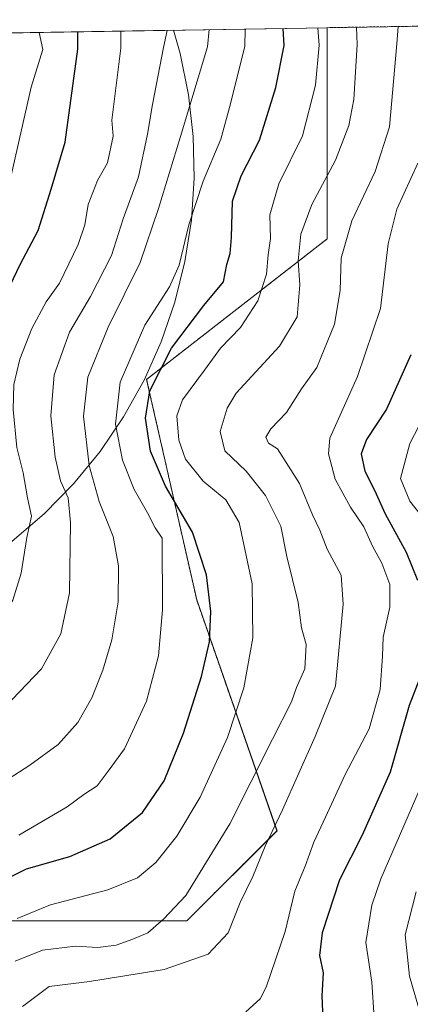
# Model space of a CAD drawing. Units: metres. Extents: x 609846 to 611990, y 4791785 to 4794127.
# Drawn here: x 611322 to 611405, y 4793918 to 4794126 of the extents above; entities that cross this region are included whole.
import ezdxf

# ---------------------------------------------------------------- set-up
doc = ezdxf.new("R2010")
doc.units = ezdxf.units.M
doc.header["$MEASUREMENT"] = 0
doc.linetypes.add('TRAZOS', pattern=[0.75, 0.5, -0.25])
for name, color, linetype, lineweight in [('Arbolado forestal', 92, 'TRAZOS', 0), ('Arbolado forestal CxS', 92, 'Continuous', 0), ('Curva de nivel maestra', 36, 'Continuous', 30), ('Curva de nivel normal', 36, 'Continuous', 0), ('Espacio natural protegido', 2, 'Continuous', 13), ('Espacio natural protegido CxS', 2, 'Continuous', 0), ('Matorral', 135, 'Continuous', 0), ('Matorral CxS', 135, 'Continuous', 0)]:
    doc.layers.add(name, color=color, linetype=linetype, lineweight=lineweight)

# ---------------------------------------------------------------- blocks, each defined once
blk = doc.blocks.new('*U161')
at = {"layer": 'Curva de nivel normal', "color": 36, "linetype": 'Continuous', "lineweight": 0}
blk.add_polyline3d([(611321.61, 4793935.82, 320), (611328.61, 4793938.74, 320), (611340.71, 4793941.93, 320), (611347.02, 4793944.4, 320), (611350.84, 4793947.68, 320), (611355.31, 4793953.23, 320), (611360.21, 4793961.49, 320), (611365.98, 4793974.07, 320), (611369.44, 4793984.53, 320), (611371.31, 4793995.11, 320), (611371.2, 4794006.5, 320), (611368.45, 4794019.41, 320), (611365.61, 4794024.19, 320), (611360.88, 4794028.11, 320), (611357.12, 4794032.81, 320), (611355.71, 4794036.8, 320), (611355.27, 4794041.9, 320), (611356.5, 4794045.31, 320), (611361.14, 4794051.56, 320), (611364.52, 4794056.23, 320), (611368.75, 4794060.56, 320), (611372.39, 4794066.22, 320), (611374.23, 4794071.84, 320), (611374.59, 4794075.88, 320), (611375.08, 4794079.38, 320), (611374.93, 4794084.35, 320), (611376.84, 4794090.89, 320), (611381.83, 4794101.05, 320), (611384.56, 4794111.72, 320), (611385.29, 4794120.19, 320), (611385.01, 4794123.82, 320)], dxfattribs=at)
blk = doc.blocks.new('*U163')
at = {"layer": 'Curva de nivel normal', "color": 36, "linetype": 'Continuous', "lineweight": 0}
for points in [[(611155.32, 4794120.04, 335), (611155.51, 4794116.41, 335), (611159.94, 4794100.51, 335), (611166.34, 4794091.91, 335), (611185.02, 4794070.31, 335), (611193.08, 4794060.26, 335), (611198.29, 4794054.2, 335), (611202.21, 4794048.22, 335), (611206.16, 4794043.75, 335), (611209.85, 4794038.87, 335), (611212.09, 4794036.95, 335), (611215.09, 4794033.76, 335), (611217.9, 4794027.23, 335), (611218.99, 4794017.56, 335), (611218.29, 4794011.23, 335), (611215.94, 4794003.56, 335), (611215.72, 4793999.56, 335), (611216.82, 4793993.9, 335), (611216.72, 4793986.3, 335), (611219.9, 4793979.05, 335), (611220.45, 4793973.07, 335), (611221.78, 4793966.4, 335), (611223.34, 4793963.32, 335), (611225.08, 4793962.5, 335), (611228.06, 4793962.13, 335), (611229.5, 4793959.03, 335), (611231.24, 4793950.02, 335), (611232.92, 4793945.56, 335), (611234.64, 4793940.51, 335), (611235.87, 4793936.56, 335), (611234.11, 4793934.24, 335), (611233.69, 4793932.22, 335), (611234.6, 4793930.4, 335), (611236.98, 4793930.34, 335), (611242.88, 4793932.44, 335), (611252.95, 4793935.05, 335), (611271.92, 4793940.84, 335), (611289.27, 4793947.97, 335), (611300.07, 4793953.82, 335), (611304.4, 4793955.06, 335), (611307.43, 4793956.26, 335), (611312.89, 4793960.04, 335), (611317.43, 4793963.87, 335), (611324.28, 4793968.19, 335), (611330.28, 4793972.58, 335), (611334.42, 4793977.24, 335), (611337.36, 4793982.4, 335), (611339.68, 4793988.24, 335), (611341.58, 4793994.66, 335), (611342.88, 4794002.67, 335), (611342.96, 4794010.25, 335), (611341.84, 4794016.46, 335), (611338.9, 4794023.85, 335), (611336.8, 4794031.42, 335), (611335.6, 4794041.89, 335), (611336.48, 4794050.1, 335), (611340.81, 4794060.64, 335), (611347.56, 4794074.3, 335), (611351.41, 4794085.66, 335), (611356.06, 4794100.85, 335), (611361.74, 4794119.8, 335), (611362.12, 4794123.44, 335)], [(611155.32, 4794120.04, 335), (611155.32, 4794120.04, 335)]]:
    blk.add_polyline3d(points, dxfattribs=at)
blk = doc.blocks.new('*U169')
at = {"layer": 'Curva de nivel normal', "color": 36, "linetype": 'Continuous', "lineweight": 0}
for points in [[(611167.62, 4794120.24, 340), (611167.56, 4794118.97, 340), (611168.3, 4794116.62, 340), (611169.99, 4794107.07, 340), (611173.72, 4794099.02, 340), (611179.18, 4794091.44, 340), (611190.32, 4794078.74, 340), (611198.79, 4794067.43, 340), (611205, 4794060.26, 340), (611208.54, 4794054.64, 340), (611214.16, 4794047.77, 340), (611217.06, 4794045.33, 340), (611218.33, 4794043.94, 340), (611219.64, 4794043.17, 340), (611220.81, 4794042.19, 340), (611222.63, 4794042.62, 340), (611224.71, 4794041.78, 340), (611227.17, 4794037.84, 340), (611229.81, 4794030.99, 340), (611230.54, 4794026, 340), (611230.11, 4794019.54, 340), (611230.12, 4794010.69, 340), (611229.85, 4794004.16, 340), (611230.74, 4793997.86, 340), (611232.46, 4793991.41, 340), (611233, 4793988.29, 340), (611234.46, 4793986.13, 340), (611235.9, 4793983.29, 340), (611237.76, 4793980.41, 340), (611238.83, 4793978.38, 340), (611240.64, 4793976.97, 340), (611243.45, 4793973.92, 340), (611248.6, 4793969.56, 340), (611252.69, 4793967.86, 340), (611256.95, 4793965.52, 340), (611263.62, 4793963.45, 340), (611274.62, 4793962.87, 340), (611286.19, 4793964.77, 340), (611295.59, 4793967.76, 340), (611302.52, 4793970.82, 340), (611307.94, 4793973.02, 340), (611320.58, 4793982.05, 340), (611326.71, 4793988.57, 340), (611330.85, 4793995.9, 340), (611332.66, 4794004.61, 340), (611332.85, 4794019.42, 340), (611332.36, 4794024.65, 340), (611330.75, 4794028.24, 340), (611329.59, 4794033.23, 340), (611328.7, 4794041.9, 340), (611329.38, 4794050.56, 340), (611332.63, 4794059.62, 340), (611337.09, 4794067.14, 340), (611341.52, 4794075.77, 340), (611343.98, 4794083.51, 340), (611347.21, 4794092.38, 340), (611349.12, 4794101.39, 340), (611350.16, 4794107.65, 340), (611352.48, 4794119.65, 340), (611353.24, 4794123.29, 340)], [(611167.62, 4794120.24, 340)]]:
    blk.add_polyline3d(points, dxfattribs=at)
blk = doc.blocks.new('*U176')
at = {"layer": 'Curva de nivel normal', "color": 36, "linetype": 'Continuous', "lineweight": 0}
for points in [[(611212.15, 4794120.97, 355), (611213.15, 4794117.36, 355), (611217.2, 4794108.8, 355), (611225.73, 4794094.5, 355), (611233.26, 4794084.66, 355), (611237.8, 4794080.07, 355), (611256.04, 4794064.08, 355), (611269.14, 4794052.45, 355), (611274.79, 4794048.1, 355), (611278.66, 4794044.15, 355), (611283.28, 4794040.92, 355), (611289.92, 4794038.56, 355), (611294.6, 4794037.84, 355), (611298.62, 4794038.34, 355), (611301.98, 4794040.64, 355), (611303.18, 4794045.23, 355), (611305.61, 4794051.57, 355), (611307.58, 4794059.04, 355), (611310.38, 4794068.35, 355), (611313.71, 4794075.59, 355), (611320.35, 4794092.66, 355), (611324.53, 4794111.33, 355), (611327, 4794119.23, 355), (611326.27, 4794122.85, 355)], [(611212.15, 4794120.97, 355)]]:
    blk.add_polyline3d(points, dxfattribs=at)
blk = doc.blocks.new('*U189')
at = {"layer": 'Curva de nivel normal', "color": 36, "linetype": 'Continuous', "lineweight": 0}
for points in [[(611181.99, 4794120.48, 345), (611181.52, 4794116.83, 345), (611185.52, 4794109.28, 345), (611187.35, 4794105.38, 345), (611190.01, 4794099.17, 345), (611193.99, 4794092.92, 345), (611196.6, 4794089.91, 345), (611199.11, 4794086.05, 345), (611202.74, 4794080.99, 345), (611205.5, 4794075.76, 345), (611211.21, 4794069.81, 345), (611214.58, 4794065.19, 345), (611219.39, 4794061, 345), (611223.71, 4794057.51, 345), (611231.44, 4794049.82, 345), (611239.35, 4794039.49, 345), (611244.39, 4794029.01, 345), (611246.34, 4794020.62, 345), (611246.65, 4794014.56, 345), (611246.23, 4794009.93, 345), (611246.57, 4794004.63, 345), (611246.73, 4794000.01, 345), (611249.54, 4793993.86, 345), (611252.14, 4793990.02, 345), (611254.32, 4793986.61, 345), (611256.22, 4793985.89, 345), (611258.57, 4793986.07, 345), (611261.64, 4793984.31, 345), (611268.04, 4793981.66, 345), (611276.51, 4793980.34, 345), (611285.2, 4793981.34, 345), (611288.61, 4793982.43, 345), (611291.28, 4793984.22, 345), (611295.76, 4793986.17, 345), (611298.11, 4793988.22, 345), (611301.84, 4793990.57, 345), (611306.08, 4793993.9, 345), (611310.9, 4793996.63, 345), (611314.38, 4793999.62, 345), (611316.44, 4793999.34, 345), (611317.66, 4793999.34, 345), (611319.1, 4794000.42, 345), (611320.69, 4794003.02, 345), (611322.43, 4794008.75, 345), (611323.66, 4794016.28, 345), (611324.64, 4794020.75, 345), (611323.8, 4794024.66, 345), (611322.9, 4794029.9, 345), (611321.57, 4794035.23, 345), (611320.74, 4794043.26, 345), (611320.92, 4794048.55, 345), (611322.19, 4794053.87, 345), (611324.68, 4794060.36, 345), (611327.74, 4794065.96, 345), (611330.52, 4794069.9, 345), (611334.5, 4794078.07, 345), (611335.85, 4794082.26, 345), (611336.6, 4794086.55, 345), (611338.52, 4794091.59, 345), (611340.67, 4794095.3, 345), (611341.84, 4794100.98, 345), (611341.55, 4794104.32, 345), (611343.51, 4794119.5, 345), (611343.48, 4794123.13, 345)], [(611181.99, 4794120.48, 345), (611181.99, 4794120.48, 345)]]:
    blk.add_polyline3d(points, dxfattribs=at)
blk = doc.blocks.new('*U191')
at = {"layer": 'Curva de nivel normal', "color": 36, "linetype": 'Continuous', "lineweight": 0}
blk.add_polyline3d([(611321.94, 4793953.41, 330), (611332.12, 4793959.45, 330), (611335.66, 4793962, 330), (611338.46, 4793963.88, 330), (611340.81, 4793966.92, 330), (611344.23, 4793971.69, 330), (611348.9, 4793981.75, 330), (611351.44, 4793991.27, 330), (611352.3, 4794000.97, 330), (611352.18, 4794016.11, 330), (611350.7, 4794018.32, 330), (611349.09, 4794021.47, 330), (611346.26, 4794026.38, 330), (611343.86, 4794032.56, 330), (611342.37, 4794040.18, 330), (611343.32, 4794049.01, 330), (611348.56, 4794061.1, 330), (611353.76, 4794069.14, 330), (611355.76, 4794073.76, 330), (611357.79, 4794082.25, 330), (611360.86, 4794091.48, 330), (611364.61, 4794100.33, 330), (611366.63, 4794107.81, 330), (611369.64, 4794119.93, 330), (611369.6778, 4794123.5655, 330)], dxfattribs=at)
blk = doc.blocks.new('*U195')
at = {"layer": 'Curva de nivel maestra', "color": 36, "linetype": 'Continuous', "lineweight": 30}
blk.add_polyline3d([(611317.28, 4793943.24, 325), (611323.6, 4793946.31, 325), (611332.74, 4793948.91, 325), (611341.2, 4793952.65, 325), (611348.07, 4793958.22, 325), (611352.62, 4793964.91, 325), (611356.7, 4793974.93, 325), (611360.53, 4793986.91, 325), (611362.18, 4793994.26, 325), (611362.5, 4794000.64, 325), (611361.54, 4794008.39, 325), (611358.62, 4794017.38, 325), (611352.92, 4794027.06, 325), (611349.75, 4794034.46, 325), (611348.7, 4794041.46, 325), (611349.62, 4794047.2, 325), (611354.18, 4794056.23, 325), (611360.99, 4794065.23, 325), (611365.16, 4794070.23, 325), (611365.82, 4794073.89, 325), (611366.53, 4794076.22, 325), (611366.81, 4794079.55, 325), (611367.02, 4794087.22, 325), (611368.83, 4794092.55, 325), (611372.7, 4794100.12, 325), (611376.16, 4794111.2, 325), (611377.96, 4794120.07, 325), (611377.73, 4794123.7, 325)], dxfattribs=at)
blk = doc.blocks.new('*U199')
at = {"layer": 'Curva de nivel maestra', "color": 36, "linetype": 'Continuous', "lineweight": 30}
for points in [[(611196.2, 4794120.71, 350), (611196.83, 4794117.09, 350), (611198.63, 4794110.93, 350), (611203.88, 4794101.17, 350), (611215.58, 4794085.24, 350), (611223.95, 4794074.06, 350), (611230.72, 4794068.04, 350), (611243.46, 4794056.3, 350), (611253.38, 4794045.24, 350), (611267.34, 4794026.9, 350), (611272.64, 4794018.98, 350), (611275.09, 4794016.27, 350), (611276.72, 4794014.34, 350), (611279.95, 4794012.84, 350), (611289.14, 4794011.67, 350), (611300.7, 4794013.44, 350), (611307.69, 4794016.42, 350), (611310.18, 4794019.9, 350), (611312.08, 4794023.23, 350), (611312.45, 4794029.9, 350), (611313.37, 4794036.9, 350), (611313.34, 4794046.3, 350), (611314.66, 4794055.88, 350), (611317.28, 4794063.55, 350), (611322.22, 4794073.88, 350), (611326.05, 4794081.06, 350), (611328.78, 4794089.78, 350), (611331.72, 4794099.66, 350), (611334.37, 4794119.35, 350), (611334.44, 4794122.99, 350)], [(611196.2, 4794120.71, 350)]]:
    blk.add_polyline3d(points, dxfattribs=at)

msp = doc.modelspace()

# ---------------------------------------------------------------- linework, layer by layer
at = {"layer": 'Arbolado forestal', "color": 92, "linetype": 'TRAZOS', "lineweight": 0}
for points in [[(611386.92, 4794123.85, 318.42), (611489.37, 4794125.54, 264.73)], [(611198.62, 4793787.17, 328.97), (611198.62, 4793846.43, 333.86), (611257.89, 4793920.52, 332.63), (611317.16, 4793935.33, 320.68), (611357.37, 4793935.33, 313.12), (611376.42, 4793954.38, 309.11), (611359.49, 4794003.07, 326.02), (611348.91, 4794049.63, 325.34), (611387.01, 4794079.27, 311.89), (611387.01, 4794123.72, 318.37), (611386.92, 4794123.85, 318.42)]]:
    msp.add_polyline3d(points, dxfattribs=at)
at = {"layer": 'Arbolado forestal CxS', "color": 92, "linetype": 'Continuous', "lineweight": 0}
msp.add_polyline3d([(611198.62, 4793787.17, 328.97), (611198.62, 4793846.43, 333.86), (611257.89, 4793920.52, 332.63), (611317.16, 4793935.33, 320.68), (611357.38, 4793935.33, 313.12), (611376.43, 4793954.38, 309.11), (611359.49, 4794003.07, 326.02), (611348.91, 4794049.63, 325.34), (611387.01, 4794079.27, 311.89), (611387.01, 4794123.72, 318.37), (611386.93, 4794123.85, 318.42), (611489.37, 4794125.54, 264.73)], dxfattribs=at)
at = {"layer": 'Curva de nivel maestra', "color": 36, "linetype": 'Continuous', "lineweight": 30}
for points in [[(611404.64, 4794054.8, 300), (611399.55, 4794043.32, 300), (611395.29, 4794036.92, 300), (611394.18, 4794033.91, 300), (611394.95, 4794030.25, 300), (611396.99, 4794026.24, 300), (611399.22, 4794021.23, 300), (611403.65, 4794013.15, 300), (611406.1, 4794007.24, 300)], [(611406.48, 4793986.44, 300), (611404.3, 4793980.77, 300), (611400.3, 4793966.7, 300), (611394.38, 4793953.42, 300), (611389.62, 4793944.04, 300), (611385.94, 4793932.82, 300), (611385.42, 4793928.01, 300), (611386.2, 4793924.41, 300), (611385.88, 4793919.53, 300), (611386.29, 4793909.48, 300)]]:
    msp.add_polyline3d(points, dxfattribs=at)
at = {"layer": 'Curva de nivel normal', "color": 36, "linetype": 'Continuous', "lineweight": 0}
for points in [[(611321.2, 4793926.85, 315), (611326.94, 4793929.18, 315), (611333.94, 4793930.04, 315), (611338.61, 4793929.75, 315), (611342.52, 4793930.19, 315), (611345.98, 4793931.49, 315), (611349.17, 4793932.79, 315), (611352.58, 4793935.81, 315), (611357.16, 4793940.7, 315), (611366.49, 4793955.83, 315), (611375.51, 4793973.72, 315), (611379.5, 4793981.57, 315), (611380.54, 4793984.57, 315), (611382.31, 4793988.57, 315), (611382.56, 4793993.68, 315), (611381.57, 4793997.16, 315), (611380.91, 4794002.54, 315), (611378.48, 4794012.24, 315), (611377.2, 4794018.67, 315), (611373.99, 4794025.14, 315), (611369.95, 4794030.24, 315), (611365.44, 4794034.57, 315), (611364.43, 4794038.6, 315), (611365.91, 4794043.54, 315), (611367.81, 4794046.72, 315), (611376.92, 4794056.62, 315), (611380.69, 4794062.83, 315), (611381.24, 4794069.58, 315), (611380.91, 4794074.62, 315), (611381.48, 4794080.24, 315), (611383.78, 4794086.55, 315), (611388.76, 4794095.89, 315), (611391.56, 4794103.22, 315), (611392.65, 4794108.68, 315), (611393.34, 4794120.32, 315), (611393.2, 4794123.95, 315)], [(611402, 4794124.1, 310), (611401.73, 4794120.46, 310), (611400.13, 4794102.89, 310), (611397.11, 4794093.49, 310), (611392.2, 4794083.06, 310), (611389.97, 4794075.24, 310), (611389.73, 4794068.4, 310), (611388.53, 4794061.3, 310), (611384.86, 4794052.16, 310), (611381.59, 4794047.63, 310), (611378.41, 4794042.66, 310), (611375.13, 4794039.16, 310), (611374.05, 4794037.44, 310), (611374.64, 4794036.17, 310), (611376.56, 4794035, 310), (611381.15, 4794027.66, 310), (611383.93, 4794021.07, 310), (611385.48, 4794017.82, 310), (611387.02, 4794013.82, 310), (611389.98, 4794008.28, 310), (611390.41, 4794002.21, 310), (611388.76, 4793984.9, 310), (611384.49, 4793974.24, 310), (611377.61, 4793958.8, 310), (611373.95, 4793951.13, 310), (611371.31, 4793944.71, 310), (611368.68, 4793939.22, 310), (611366.1, 4793932.8, 310), (611361.9, 4793928.31, 310), (611352.61, 4793925.1, 310), (611336.87, 4793922.52, 310), (611328.38, 4793921.52, 310), (611322.75, 4793917.25, 310)], [(611406.16, 4794095.23, 305), (611401.71, 4794085.55, 305), (611399.91, 4794078.22, 305), (611398.26, 4794064.56, 305), (611393.42, 4794050.23, 305), (611387.6, 4794037.24, 305), (611387.27, 4794033.89, 305), (611388.72, 4794028.6, 305), (611391.9, 4794022.65, 305), (611394.78, 4794018.54, 305), (611396.6, 4794014.46, 305), (611398.56, 4794010.84, 305), (611400.21, 4794006.33, 305), (611400.22, 4794001.55, 305), (611398.8, 4793995.24, 305), (611398.7, 4793991.22, 305), (611398.22, 4793984.16, 305), (611395.86, 4793975.89, 305), (611390.81, 4793966.24, 305), (611386.65, 4793957.24, 305), (611384.17, 4793951.98, 305), (611382.39, 4793946.87, 305), (611380.18, 4793941.65, 305), (611378.14, 4793933.13, 305), (611374.17, 4793921.39, 305), (611372.86, 4793918.88, 305), (611369.82, 4793916.18, 305)], [(611410.46, 4794047.65, 295), (611404.45, 4794036.09, 295), (611402.5, 4794028.7, 295), (611404.46, 4794023.9, 295), (611408.98, 4794018.23, 295)], [(611407.33, 4793964.96, 295), (611398.34, 4793944.24, 295), (611396.42, 4793938.64, 295), (611395.19, 4793930.76, 295), (611396.41, 4793922.38, 295), (611396.96, 4793914.94, 295), (611398.44, 4793909.1, 295), (611401.53, 4793902.51, 295), (611404.36, 4793898.68, 295), (611408.31, 4793892.96, 295)], [(611405.79, 4793941.49, 290), (611403.44, 4793932.37, 290), (611404.39, 4793923.68, 290), (611407.51, 4793912.77, 290)]]:
    msp.add_polyline3d(points, dxfattribs=at)
at = {"layer": 'Espacio natural protegido', "color": 2, "linetype": 'Continuous', "lineweight": 13}
msp.add_polyline3d([(611354.57, 4794123.32, 339.25), (611356.03, 4794118.38, 338.32), (611357.78, 4794109.71, 335.31), (611358.76, 4794100.91, 333.06), (611358.95, 4794092.07, 330.9), (611358.37, 4794083.24, 329.36), (611357, 4794074.5, 329.08), (611354.87, 4794065.91, 327.84), (611351.99, 4794057.55, 326.18), (611348.38, 4794049.47, 325.63), (611344.07, 4794041.75, 327.98), (611339.09, 4794034.43, 332.42), (611333.49, 4794027.59, 337.62), (611327.3, 4794021.26, 343.6), (611320.58, 4794015.51, 346.09), (611313.38, 4794010.37, 347.49), (611305.75, 4794005.89, 348.01), (611297.76, 4794002.11, 347.91), (611289.46, 4793999.04, 347.96), (611280.92, 4793996.72, 347.84), (611272.21, 4793995.16, 347.55), (611267.46, 4793994.74, 347.32)], dxfattribs=at)
at = {"layer": 'Espacio natural protegido CxS', "color": 2, "linetype": 'Continuous', "lineweight": 0}
msp.add_polyline3d([(611272.52, 4794121.97, 367.1), (611354.57, 4794123.32, 339.25), (611356.03, 4794118.38, 338.32), (611357.78, 4794109.71, 335.31), (611358.76, 4794100.91, 333.06), (611358.95, 4794092.07, 330.9), (611358.37, 4794083.24, 329.36), (611357, 4794074.5, 329.08), (611354.87, 4794065.91, 327.84), (611351.99, 4794057.55, 326.18), (611348.38, 4794049.47, 325.63), (611344.07, 4794041.75, 327.98), (611339.09, 4794034.43, 332.42), (611333.49, 4794027.59, 337.62), (611327.3, 4794021.26, 343.6), (611320.58, 4794015.51, 346.09)], dxfattribs=at)
msp.add_polyline3d([(611272.52, 4794121.97, 367.1), (611354.57, 4794123.32, 339.25), (611356.03, 4794118.38, 338.32), (611357.78, 4794109.71, 335.31), (611358.76, 4794100.91, 333.06), (611358.95, 4794092.07, 330.9), (611358.37, 4794083.24, 329.36), (611357, 4794074.5, 329.08), (611354.87, 4794065.91, 327.84), (611351.99, 4794057.55, 326.18), (611348.38, 4794049.47, 325.63), (611344.07, 4794041.75, 327.98), (611339.09, 4794034.43, 332.42), (611333.49, 4794027.59, 337.62), (611327.3, 4794021.26, 343.6), (611320.58, 4794015.51, 346.09)], dxfattribs=at)
at = {"layer": 'Matorral', "color": 135, "linetype": 'Continuous', "lineweight": 0}
for points in [[(611182.23, 4794120.48, 345.07), (611182.48, 4794120.48, 345.12), (611183.38, 4794120.5, 345.28), (611260.48, 4794121.77, 366), (611261.74, 4794121.79, 366.19), (611263, 4794121.81, 366.36), (611386.92, 4794123.85, 318.42)], [(611198.62, 4793787.17, 328.97), (611198.62, 4793846.43, 333.86), (611257.89, 4793920.52, 332.63), (611317.16, 4793935.33, 320.68), (611357.37, 4793935.33, 313.12), (611376.42, 4793954.38, 309.11), (611359.49, 4794003.07, 326.02), (611348.91, 4794049.63, 325.34), (611387.01, 4794079.27, 311.89), (611387.01, 4794123.72, 318.37), (611386.92, 4794123.85, 318.42)]]:
    msp.add_polyline3d(points, dxfattribs=at)
at = {"layer": 'Matorral CxS', "color": 135, "linetype": 'Continuous', "lineweight": 0}
msp.add_polyline3d([(611182.23, 4794120.48, 345.07), (611386.93, 4794123.85, 318.42), (611387.01, 4794123.72, 318.37), (611387.01, 4794079.27, 311.89), (611348.91, 4794049.63, 325.34), (611359.49, 4794003.07, 326.02), (611376.43, 4793954.38, 309.11), (611357.38, 4793935.33, 313.12), (611317.16, 4793935.33, 320.68)], dxfattribs=at)

# ---------------------------------------------------------------- block references
at = {"layer": 'Curva de nivel maestra', "color": 36, "linetype": 'Continuous', "lineweight": 30}
for name in ['*U195', '*U199']:
    msp.add_blockref(name, (0, 0), dxfattribs=at)
at = {"layer": 'Curva de nivel normal', "color": 36, "linetype": 'Continuous', "lineweight": 0}
for name in ['*U161', '*U191', '*U163', '*U169', '*U189', '*U176']:
    msp.add_blockref(name, (0, 0), dxfattribs=at)

doc.saveas('drawing.dxf')
